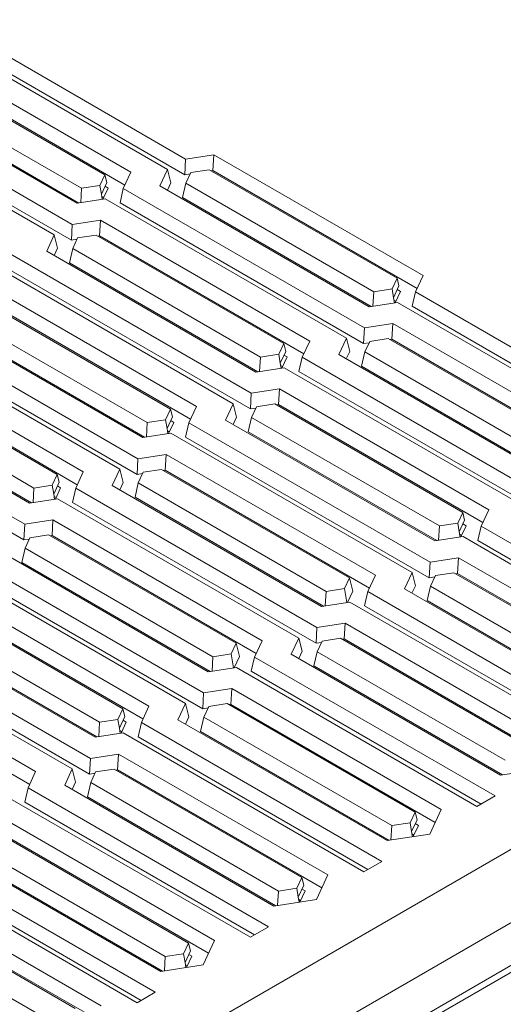
# Model space of a CAD drawing. Units: millimetres. Extents: x 0 to 841, y 0 to 594.
# Drawn here: x 447 to 482, y 419 to 489 of the extents above; entities that cross this region are included whole.
import ezdxf

# ---------------------------------------------------------------- set-up
doc = ezdxf.new("R2010")
doc.units = ezdxf.units.MM

msp = doc.modelspace()

# ---------------------------------------------------------------- linework, layer by layer
at = {"color": 7, "linetype": 'Continuous', "lineweight": 15}
for p, q in [((459.036, 479.044), (441.872, 488.953)), ((440.583, 488.209), (457.747, 478.3)), ((458.973, 477.928), (441.636, 487.937)), ((455.142, 478.107), (440.248, 486.705)), ((453.291, 477.922), (439.928, 485.636)), ((454.721, 477.197), (440.185, 485.589)), ((452.17, 407.406), (587.227, 485.373)), ((438.267, 484.678), (451.63, 476.963)), ((450.975, 474.391), (433.811, 484.299)), ((436.416, 484.493), (451.311, 475.895)), ((454.796, 405.89), (589.853, 483.857)), ((432.522, 483.555), (449.686, 473.647)), ((450.912, 473.275), (433.575, 483.283)), ((438.031, 483.661), (451.448, 475.916)), ((590.065, 483.498), (455.008, 405.531)), ((455.967, 414.823), (571.551, 481.548)), ((458.973, 477.928), (459.036, 479.044)), ((461.042, 479.354), (459.036, 479.044)), ((460.979, 478.238), (461.042, 479.354)), ((475.936, 470.756), (461.042, 479.354)), ((457.747, 478.3), (457.21, 477.142)), ((457.983, 477.357), (457.747, 478.3)), ((460.722, 478.286), (459.412, 478.083)), ((474.085, 470.571), (460.722, 478.286)), ((460.979, 478.238), (460.841, 478.217)), ((475.514, 469.847), (460.979, 478.238)), ((452.94, 477.166), (453.291, 477.922)), ((453.291, 477.922), (453.429, 477.372)), ((454.605, 476.949), (455.142, 478.107)), ((459.368, 477.989), (458.973, 477.928)), ((459.412, 478.083), (459.061, 477.327)), ((451.63, 476.963), (451.572, 475.935)), ((451.63, 476.963), (452.94, 477.166)), ((452.94, 477.166), (453.041, 476.536)), ((453.429, 477.372), (453.041, 476.536)), ((453.157, 476.18), (453.527, 476.979)), ((453.527, 476.979), (453.306, 477.106)), ((454.369, 475.932), (454.605, 476.949)), ((471.769, 467.04), (454.605, 476.949)), ((457.21, 477.142), (472.104, 468.544)), ((457.983, 477.357), (457.741, 476.836)), ((459.061, 477.327), (458.825, 476.311)), ((459.061, 477.327), (472.424, 469.612)), ((451.311, 475.895), (453.316, 476.205)), ((453.041, 476.536), (453.1, 476.171)), ((453.068, 476.369), (453.207, 476.289)), ((453.316, 476.205), (470.48, 466.296)), ((458.825, 476.311), (472.242, 468.565)), ((471.706, 465.924), (454.369, 475.932)), ((452.981, 474.701), (450.975, 474.391)), ((452.918, 473.585), (452.981, 474.701)), ((467.875, 466.102), (452.981, 474.701)), ((450.912, 473.275), (450.975, 474.391)), ((449.686, 473.647), (449.149, 472.489)), ((449.922, 472.703), (449.686, 473.647)), ((451.307, 473.336), (450.912, 473.275)), ((451.351, 473.43), (451, 472.673)), ((452.661, 473.632), (451.351, 473.43)), ((466.024, 465.918), (452.661, 473.632)), ((452.918, 473.585), (452.78, 473.563)), ((467.453, 465.193), (452.918, 473.585)), ((449.922, 472.703), (449.68, 472.182)), ((451, 472.673), (450.764, 471.657)), ((451, 472.673), (464.363, 464.959)), ((463.708, 462.387), (446.544, 472.295)), ((449.149, 472.489), (464.043, 463.89)), ((445.255, 471.551), (462.419, 461.642)), ((463.645, 461.271), (446.308, 471.279)), ((450.764, 471.657), (464.181, 463.912)), ((473.734, 469.815), (474.085, 470.571)), ((474.085, 470.571), (474.223, 470.021)), ((475.399, 469.598), (475.936, 470.756)), ((459.814, 461.449), (444.92, 470.047)), ((472.424, 469.612), (473.734, 469.815)), ((473.734, 469.815), (473.835, 469.185)), ((474.223, 470.021), (473.835, 469.185)), ((472.424, 469.612), (472.366, 468.584)), ((473.835, 469.185), (473.894, 468.821)), ((473.951, 468.829), (474.321, 469.628)), ((474.321, 469.628), (474.1, 469.756)), ((475.163, 468.582), (475.399, 469.598)), ((492.563, 459.69), (475.399, 469.598)), ((457.963, 461.264), (444.6, 468.979)), ((459.392, 460.54), (444.857, 468.931)), ((472.104, 468.544), (474.11, 468.854)), ((473.862, 469.019), (474.001, 468.938)), ((474.11, 468.854), (491.274, 458.945)), ((492.5, 458.574), (475.163, 468.582)), ((441.088, 467.835), (455.982, 459.237)), ((442.939, 468.02), (456.302, 460.305)), ((455.647, 457.733), (438.483, 467.642)), ((442.703, 467.004), (456.12, 459.258)), ((471.706, 465.924), (471.769, 467.04)), ((473.775, 467.35), (471.769, 467.04)), ((473.712, 466.234), (473.775, 467.35)), ((488.669, 458.752), (473.775, 467.35)), ((437.194, 466.898), (454.358, 456.989)), ((455.584, 456.617), (438.247, 466.625)), ((465.673, 465.162), (466.024, 465.918)), ((466.024, 465.918), (466.162, 465.368)), ((467.338, 464.945), (467.875, 466.102)), ((470.48, 466.296), (469.943, 465.138)), ((470.716, 465.353), (470.48, 466.296)), ((472.101, 465.985), (471.706, 465.924)), ((472.145, 466.079), (471.794, 465.323)), ((473.455, 466.282), (472.145, 466.079)), ((486.818, 458.567), (473.455, 466.282)), ((473.712, 466.234), (473.574, 466.213)), ((488.247, 457.843), (473.712, 466.234)), ((451.753, 456.795), (436.859, 465.394)), ((464.363, 464.959), (464.305, 463.931)), ((464.363, 464.959), (465.673, 465.162)), ((465.673, 465.162), (465.774, 464.532)), ((466.162, 465.368), (465.774, 464.532)), ((465.89, 464.176), (466.26, 464.974)), ((466.26, 464.974), (466.039, 465.102)), ((467.102, 463.928), (467.338, 464.945)), ((484.502, 455.036), (467.338, 464.945)), ((469.943, 465.138), (484.837, 456.54)), ((470.716, 465.353), (470.474, 464.831)), ((471.794, 465.323), (471.558, 464.306)), ((471.794, 465.323), (485.157, 457.608)), ((449.902, 456.611), (436.539, 464.325)), ((451.331, 455.886), (436.796, 464.278)), ((464.043, 463.89), (466.049, 464.2)), ((465.774, 464.532), (465.833, 464.167)), ((465.801, 464.365), (465.94, 464.285)), ((466.049, 464.2), (483.213, 454.292)), ((471.558, 464.306), (484.975, 456.561)), ((484.439, 453.92), (467.102, 463.928)), ((447.586, 453.08), (430.422, 462.988)), ((433.027, 463.182), (447.921, 454.583)), ((434.878, 463.366), (448.241, 455.652)), ((434.642, 462.35), (448.059, 454.605)), ((463.645, 461.271), (463.708, 462.387)), ((465.714, 462.697), (463.708, 462.387)), ((465.651, 461.581), (465.714, 462.697)), ((480.608, 454.098), (465.714, 462.697)), ((447.523, 451.964), (430.186, 461.972)), ((459.277, 460.291), (459.814, 461.449)), ((462.419, 461.642), (461.882, 460.485)), ((462.655, 460.699), (462.419, 461.642)), ((464.084, 461.426), (463.733, 460.669)), ((465.394, 461.628), (464.084, 461.426)), ((478.757, 453.914), (465.394, 461.628)), ((465.651, 461.581), (465.513, 461.559)), ((480.186, 453.189), (465.651, 461.581)), ((457.612, 460.508), (457.963, 461.264)), ((458.101, 460.714), (457.713, 459.878)), ((457.963, 461.264), (458.101, 460.714)), ((462.655, 460.699), (462.413, 460.178)), ((464.04, 461.332), (463.645, 461.271)), ((456.302, 460.305), (456.244, 459.277)), ((456.302, 460.305), (457.612, 460.508)), ((457.612, 460.508), (457.713, 459.878)), ((457.829, 459.522), (458.199, 460.321)), ((458.199, 460.321), (457.978, 460.449)), ((459.041, 459.275), (459.277, 460.291)), ((476.441, 450.383), (459.277, 460.291)), ((461.882, 460.485), (476.776, 451.886)), ((463.733, 460.669), (463.497, 459.653)), ((463.733, 460.669), (477.096, 452.955)), ((455.982, 459.237), (457.988, 459.547)), ((457.713, 459.878), (457.772, 459.514)), ((457.74, 459.712), (457.879, 459.631)), ((457.988, 459.547), (475.152, 449.638)), ((463.497, 459.653), (476.914, 451.908)), ((476.378, 449.266), (459.041, 459.275)), ((457.653, 458.043), (455.647, 457.733)), ((457.59, 456.927), (457.653, 458.043)), ((472.547, 449.445), (457.653, 458.043)), ((455.584, 456.617), (455.647, 457.733)), ((449.551, 455.854), (449.902, 456.611)), ((449.902, 456.611), (450.04, 456.06)), ((451.216, 455.638), (451.753, 456.795)), ((454.358, 456.989), (453.821, 455.831)), ((454.594, 456.046), (454.358, 456.989)), ((455.979, 456.678), (455.584, 456.617)), ((456.023, 456.772), (455.672, 456.016)), ((457.333, 456.975), (456.023, 456.772)), ((470.696, 449.26), (457.333, 456.975)), ((457.59, 456.927), (457.452, 456.906)), ((472.125, 448.536), (457.59, 456.927)), ((448.241, 455.652), (449.551, 455.854)), ((449.551, 455.854), (449.652, 455.225)), ((450.04, 456.06), (449.652, 455.225)), ((450.138, 455.667), (449.917, 455.795)), ((453.821, 455.831), (468.715, 447.233)), ((454.594, 456.046), (454.352, 455.524)), ((455.672, 456.016), (455.436, 454.999)), ((455.672, 456.016), (469.035, 448.301)), ((448.241, 455.652), (448.183, 454.624)), ((449.652, 455.225), (449.711, 454.86)), ((449.768, 454.869), (450.138, 455.667)), ((450.98, 454.621), (451.216, 455.638)), ((468.38, 445.729), (451.216, 455.638)), ((447.921, 454.583), (449.927, 454.893)), ((449.679, 455.058), (449.818, 454.978)), ((449.927, 454.893), (467.091, 444.985)), ((468.317, 444.613), (450.98, 454.621)), ((455.436, 454.999), (468.853, 447.254)), ((478.406, 453.157), (478.757, 453.914)), ((478.757, 453.914), (478.895, 453.363)), ((480.071, 452.941), (480.608, 454.098)), ((447.523, 451.964), (447.586, 453.08)), ((449.592, 453.39), (447.586, 453.08)), ((449.529, 452.274), (449.592, 453.39)), ((464.486, 444.791), (449.592, 453.39)), ((477.096, 452.955), (478.406, 453.157)), ((478.406, 453.157), (478.507, 452.528)), ((478.895, 453.363), (478.507, 452.528)), ((478.993, 452.97), (478.772, 453.098)), ((449.272, 452.321), (447.962, 452.119)), ((462.635, 444.607), (449.272, 452.321)), ((477.096, 452.955), (477.038, 451.927)), ((478.507, 452.528), (478.565, 452.163)), ((478.534, 452.361), (478.673, 452.281)), ((478.623, 452.172), (478.993, 452.97)), ((479.835, 451.924), (480.071, 452.941)), ((497.184, 443.062), (480.071, 452.941)), ((447.918, 452.025), (447.523, 451.964)), ((447.962, 452.119), (447.611, 451.362)), ((449.529, 452.274), (449.391, 452.252)), ((464.064, 443.882), (449.529, 452.274)), ((476.776, 451.886), (478.782, 452.196)), ((478.782, 452.196), (495.894, 442.318)), ((496.185, 442.485), (479.835, 451.924)), ((460.319, 441.076), (443.155, 450.984)), ((445.76, 451.178), (460.654, 442.579)), ((447.611, 451.362), (447.375, 450.346)), ((447.611, 451.362), (460.974, 443.648)), ((441.866, 450.24), (459.03, 440.331)), ((447.375, 450.346), (460.792, 442.601)), ((476.378, 449.266), (476.441, 450.383)), ((478.447, 450.693), (476.441, 450.383)), ((478.383, 449.577), (478.447, 450.693)), ((493.341, 442.094), (478.447, 450.693)), ((460.256, 439.959), (442.919, 449.968)), ((475.152, 449.638), (474.615, 448.481)), ((475.388, 448.695), (475.152, 449.638)), ((478.127, 449.624), (476.817, 449.422)), ((491.49, 441.91), (478.127, 449.624)), ((478.383, 449.577), (478.246, 449.555)), ((492.919, 441.185), (478.383, 449.577)), ((470.345, 448.504), (470.696, 449.26)), ((470.696, 449.26), (470.932, 448.317)), ((472.01, 448.287), (472.547, 449.445)), ((476.773, 449.328), (476.378, 449.266)), ((476.817, 449.422), (476.466, 448.665)), ((456.425, 440.138), (441.531, 448.736)), ((469.035, 448.301), (468.977, 447.273)), ((469.035, 448.301), (470.345, 448.504)), ((470.345, 448.504), (470.504, 447.509)), ((470.562, 447.518), (470.932, 448.317)), ((471.774, 447.271), (472.01, 448.287)), ((489.123, 438.408), (472.01, 448.287)), ((474.615, 448.481), (489.509, 439.882)), ((475.388, 448.695), (475.146, 448.174)), ((476.466, 448.665), (476.23, 447.649)), ((476.466, 448.665), (489.829, 440.951)), ((454.574, 439.953), (441.211, 447.668)), ((456.003, 439.229), (441.467, 447.62)), ((468.715, 447.233), (470.721, 447.543)), ((470.721, 447.543), (487.833, 437.664)), ((476.23, 447.649), (489.647, 439.903)), ((439.55, 446.709), (452.913, 438.994)), ((488.124, 437.832), (471.774, 447.271)), ((452.258, 436.422), (435.094, 446.331)), ((437.699, 446.524), (452.593, 437.926)), ((470.386, 446.039), (468.38, 445.729)), ((470.322, 444.923), (470.386, 446.039)), ((485.28, 437.441), (470.386, 446.039)), ((433.805, 445.586), (450.969, 435.678)), ((452.195, 435.306), (434.858, 445.314)), ((439.314, 445.692), (452.731, 437.947)), ((468.317, 444.613), (468.38, 445.729)), ((462.284, 443.85), (462.635, 444.607)), ((462.635, 444.607), (462.871, 443.663)), ((463.949, 443.634), (464.486, 444.791)), ((467.091, 444.985), (466.554, 443.827)), ((467.327, 444.041), (467.091, 444.985)), ((468.712, 444.674), (468.317, 444.613)), ((468.756, 444.768), (468.405, 444.012)), ((470.066, 444.971), (468.756, 444.768)), ((483.429, 437.256), (470.066, 444.971)), ((470.322, 444.923), (470.185, 444.902)), ((484.858, 436.532), (470.322, 444.923)), ((448.364, 435.484), (433.47, 444.083)), ((467.327, 444.041), (467.085, 443.52)), ((468.405, 444.012), (468.169, 442.995)), ((468.405, 444.012), (481.768, 436.297)), ((460.974, 443.648), (460.916, 442.62)), ((460.974, 443.648), (462.284, 443.85)), ((462.284, 443.85), (462.443, 442.856)), ((462.501, 442.865), (462.871, 443.663)), ((463.713, 442.617), (463.949, 443.634)), ((481.062, 433.755), (463.949, 443.634)), ((466.554, 443.827), (481.448, 435.229)), ((447.942, 434.575), (433.406, 442.967)), ((460.654, 442.579), (462.66, 442.889)), ((462.66, 442.889), (479.772, 433.01)), ((480.063, 433.178), (463.713, 442.617)), ((468.169, 442.995), (481.586, 435.25)), ((462.325, 441.386), (460.319, 441.076)), ((462.261, 440.269), (462.325, 441.386)), ((477.219, 432.787), (462.325, 441.386)), ((460.256, 439.959), (460.319, 441.076)), ((454.223, 439.197), (454.574, 439.953)), ((454.574, 439.953), (454.712, 439.403)), ((455.888, 438.98), (456.425, 440.138)), ((459.03, 440.331), (458.493, 439.174)), ((459.266, 439.388), (459.03, 440.331)), ((460.651, 440.021), (460.256, 439.959)), ((460.695, 440.114), (460.344, 439.358)), ((462.005, 440.317), (460.695, 440.114)), ((475.368, 432.603), (462.005, 440.317)), ((462.261, 440.269), (462.124, 440.248)), ((476.797, 431.878), (462.261, 440.269)), ((452.913, 438.994), (452.855, 437.966)), ((452.913, 438.994), (454.223, 439.197)), ((454.223, 439.197), (454.324, 438.567)), ((454.712, 439.403), (454.324, 438.567)), ((454.44, 438.211), (454.81, 439.01)), ((454.81, 439.01), (454.589, 439.138)), ((458.493, 439.174), (473.387, 430.575)), ((459.266, 439.388), (459.024, 438.867)), ((460.344, 439.358), (460.108, 438.342)), ((460.344, 439.358), (473.707, 431.644)), ((454.324, 438.567), (454.382, 438.202)), ((454.351, 438.401), (454.49, 438.32)), ((455.652, 437.964), (455.888, 438.98)), ((473.001, 429.101), (455.888, 438.98)), ((460.108, 438.342), (473.525, 430.596)), ((452.593, 437.926), (454.599, 438.236)), ((454.599, 438.236), (471.711, 428.357)), ((472.002, 428.525), (455.652, 437.964)), ((452.195, 435.306), (452.258, 436.422)), ((454.264, 436.732), (452.258, 436.422)), ((454.2, 435.616), (454.264, 436.732)), ((469.158, 428.134), (454.264, 436.732)), ((450.969, 435.678), (450.432, 434.52)), ((451.205, 434.734), (450.969, 435.678)), ((453.944, 435.664), (452.634, 435.461)), ((467.307, 427.949), (453.944, 435.664)), ((454.2, 435.616), (454.063, 435.595)), ((468.736, 427.225), (454.2, 435.616)), ((481.448, 435.229), (484.471, 435.696)), ((447.827, 434.327), (448.364, 435.484)), ((452.59, 435.367), (452.195, 435.306)), ((452.634, 435.461), (452.283, 434.705)), ((447.591, 433.31), (447.827, 434.327)), ((464.94, 424.448), (447.827, 434.327)), ((450.432, 434.52), (465.326, 425.922)), ((451.205, 434.734), (450.963, 434.213)), ((452.283, 434.705), (452.047, 433.688)), ((452.283, 434.705), (465.646, 426.99)), ((446.538, 433.582), (463.65, 423.703)), ((452.047, 433.688), (465.464, 425.943)), ((479.772, 433.01), (481.062, 433.755)), ((463.941, 423.871), (447.591, 433.31)), ((476.41, 431.042), (477.219, 432.787)), ((461.097, 423.48), (446.203, 432.079)), ((475.017, 431.846), (475.368, 432.603)), ((475.506, 432.052), (475.118, 431.217)), ((475.368, 432.603), (475.506, 432.052)), ((473.707, 431.644), (473.649, 430.616)), ((473.707, 431.644), (475.017, 431.846)), ((475.017, 431.846), (475.118, 431.217)), ((475.234, 430.861), (475.604, 431.659)), ((475.604, 431.659), (475.383, 431.787)), ((459.246, 423.296), (445.883, 431.01)), ((460.675, 422.571), (446.139, 430.962)), ((473.387, 430.575), (476.41, 431.042)), ((475.118, 431.217), (475.176, 430.852)), ((475.145, 431.05), (475.284, 430.97)), ((444.222, 430.051), (457.585, 422.337)), ((456.879, 419.794), (439.766, 429.673)), ((442.371, 429.866), (457.265, 421.268)), ((438.477, 428.929), (455.589, 419.05)), ((455.88, 419.218), (439.53, 428.657)), ((443.986, 429.035), (457.403, 421.289)), ((471.711, 428.357), (473.001, 429.101)), ((466.956, 427.193), (467.307, 427.949)), ((467.307, 427.949), (467.445, 427.399)), ((468.349, 426.389), (469.158, 428.134)), ((453.036, 418.827), (438.142, 427.425)), ((465.646, 426.99), (466.956, 427.193)), ((466.956, 427.193), (467.057, 426.563)), ((467.445, 427.399), (467.057, 426.563)), ((467.543, 427.006), (467.322, 427.134)), ((465.646, 426.99), (465.588, 425.962)), ((467.057, 426.563), (467.115, 426.198)), ((467.084, 426.397), (467.223, 426.316)), ((467.173, 426.207), (467.543, 427.006)), ((451.185, 418.642), (437.822, 426.356)), ((452.614, 417.918), (438.078, 426.309)), ((465.326, 425.922), (468.349, 426.389)), ((467.139, 426.364), (467.139, 426.202)), ((436.161, 425.398), (449.524, 417.683)), ((463.65, 423.703), (464.94, 424.448)), ((458.895, 422.539), (459.246, 423.296)), ((459.246, 423.296), (459.384, 422.745)), ((460.288, 421.735), (461.097, 423.48)), ((457.585, 422.337), (457.527, 421.309)), ((457.585, 422.337), (458.895, 422.539)), ((458.895, 422.539), (458.996, 421.909)), ((459.384, 422.745), (458.996, 421.909)), ((459.112, 421.554), (459.482, 422.352)), ((459.482, 422.352), (459.261, 422.48)), ((457.265, 421.268), (460.288, 421.735)), ((458.996, 421.909), (459.054, 421.545)), ((459.023, 421.743), (459.162, 421.663)), ((455.589, 419.05), (456.879, 419.794))]:
    msp.add_line(p, q, dxfattribs=at)

doc.saveas('drawing.dxf')
